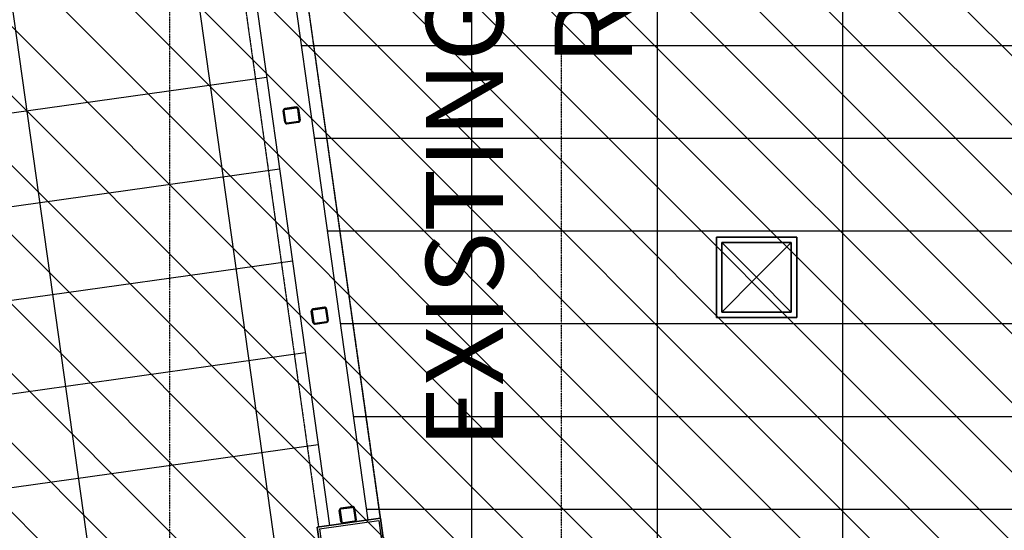
# Model space of a CAD drawing. Extents: x -83459 to 108500, y -10750 to 50150.
# Drawn here: x -39397 to -33022, y 6106 to 9410 of the extents above; entities that cross this region are included whole.
import ezdxf

# ---------------------------------------------------------------- set-up
doc = ezdxf.new("R2010")
doc.units = 0
doc.linetypes.add('X-2931-C$0$EDG-1DOT-2', pattern=[5, 2, -1.4, 0.2, -1.4])
doc.linetypes.add('X-2931-C$0$EDG-DASH-3', pattern=[4.5, 3, -1.5])
for name, color, linetype in [('NOT-50TXT', 6, 'CONTINUOUS'), ('NOT-HATCH', 72, 'CONTINUOUS'), ('X-2931-C$0$A-FLOR', 31, 'X-2931-C$0$EDG-DASH-3'), ('X-2931-C$0$A-FLOR-1', 31, 'X-2931-C$0$EDG-DASH-3'), ('X-2931-C$0$I-WALL-1', 8, 'CONTINUOUS'), ('X-2931-C$0$RCP-LINES', 11, 'CONTINUOUS'), ('X-2931-C$0$S-COLS-2', 8, 'CONTINUOUS'), ('X-2931-C$0$S-GRID-1', 133, 'X-2931-C$0$EDG-1DOT-2'), ('X-ARC-CEIL', 11, 'CONTINUOUS'), ('X-XREF', 7, 'CONTINUOUS')]:
    doc.layers.add(name, color=color, linetype=linetype)
doc.styles.add('EDG-XBOLD', font='arialbd.ttf')

# ---------------------------------------------------------------- blocks, each defined once
blk = doc.blocks.new('X-2931-C')
at = {"layer": 'X-2931-C$0$A-FLOR'}
blk.add_line((-38394.9, 15622.8), (-37061.6, 6183.3), dxfattribs=at)
at = {"layer": 'X-2931-C$0$A-FLOR-1'}
for p, q in [((-39000.2, 17042.8), (-37461.7, 6127.2)), ((-37060.5, 6177.2), (-38591.9, 17042.8))]:
    blk.add_line(p, q, dxfattribs=at)
at = {"layer": 'X-2931-C$0$I-WALL-1'}
for p, q in [((-37061.4, 6183.5), (-37228.5, 6160)), ((-37018.1, 5875.9), (-37061.4, 6183.5)), ((-37302.8, 6149.6), (-37470.9, 6126)), ((-37470.9, 6126), (-37413.1, 5715))]:
    blk.add_line(p, q, dxfattribs=at)
at = {"layer": 'X-2931-C$0$RCP-LINES'}
for p, q in [((-39294.9, 17042.7), (-37697.3, 5675.1)), ((-38923.1, 17042.8), (-37390.5, 6137.3)), ((-38923.1, 17042.8), (-37390.6, 6137.3)), ((-37140.9, 6172.3), (-38668.6, 17042.8)), ((-36470.6, 17042.8), (-36470.6, 5875.9)), ((-35270.6, 17042.8), (-35270.6, 2205)), ((-34070.6, 17042.8), (-34070.6, 2205)), ((-40494.2, 16954.1), (-38885.6, 5508)), ((-37572.4, 9242.8), (-24746.7, 9242.8)), ((-50901.4, 7196.7), (-37798.3, 9038.2)), ((-37680.3, 8746), (-37690.8, 8820.3)), ((-37685.8, 8821), (-37675.4, 8746.7)), ((-37680.1, 8834.4), (-37605.9, 8844.9)), ((-37605.2, 8839.9), (-37679.4, 8829.5)), ((-37586.3, 8759.3), (-37596.7, 8833.5)), ((-37591.8, 8834.2), (-37581.3, 8759.9)), ((-37666.9, 8740.3), (-37592.6, 8750.8)), ((-37592, 8745.8), (-37666.2, 8735.4)), ((-37488.1, 8642.8), (-24354.3, 8642.8)), ((-50817.9, 6602.6), (-37714.8, 8444.1)), ((-37403.8, 8042.8), (-23762.9, 8042.8)), ((-34366.3, 8002.8), (-34886.3, 8002.8)), ((-34886.3, 8002.8), (-34886.3, 7482.8)), ((-34886.3, 7482.8), (-34886.3, 8002.8)), ((-34886.3, 8002.8), (-34366.3, 8002.8)), ((-34366.3, 7482.8), (-34366.3, 8002.8)), ((-34366.3, 8002.8), (-34366.3, 7482.8)), ((-34626.3, 7742.8), (-34851.3, 7967.8)), ((-34851.3, 7967.8), (-34401.3, 7967.8)), ((-34851.3, 7967.8), (-34626.3, 7742.8)), ((-34851.3, 7517.8), (-34851.3, 7967.8)), ((-34401.3, 7967.8), (-34851.3, 7967.8)), ((-34851.3, 7967.8), (-34851.3, 7517.8)), ((-34401.3, 7967.8), (-34626.3, 7742.8)), ((-34626.3, 7742.8), (-34401.3, 7967.8)), ((-34401.3, 7967.8), (-34401.3, 7517.8)), ((-34401.3, 7517.8), (-34401.3, 7967.8)), ((-50734.4, 6008.4), (-37631.3, 7849.9)), ((-34851.3, 7517.8), (-34626.3, 7742.8)), ((-34626.3, 7742.8), (-34851.3, 7517.8)), ((-34626.3, 7742.8), (-34401.3, 7517.8)), ((-34401.3, 7517.8), (-34626.3, 7742.8)), ((-37498.2, 7449.9), (-37508.6, 7524.2)), ((-37503.7, 7524.9), (-37493.2, 7450.6)), ((-37498, 7538.3), (-37423.7, 7548.7)), ((-37423, 7543.8), (-37497.3, 7533.3)), ((-37404.1, 7463.1), (-37414.5, 7537.4)), ((-37409.6, 7538.1), (-37399.2, 7463.8)), ((-34886.3, 7482.8), (-34366.3, 7482.8)), ((-34366.3, 7482.8), (-34886.3, 7482.8)), ((-34401.3, 7517.8), (-34851.3, 7517.8)), ((-34851.3, 7517.8), (-34401.3, 7517.8)), ((-37484.8, 7444.2), (-37410.5, 7454.7)), ((-37409.8, 7449.7), (-37484.1, 7439.3)), ((-37319.5, 7442.8), (-22765.7, 7442.8)), ((-50650.9, 5414.2), (-37547.8, 7255.8)), ((-37235.1, 6842.8), (-18362.1, 6842.8)), ((-50567.4, 4820.1), (-37464.3, 6661.6)), ((-37316.7, 6248.6), (-37242.5, 6259.1)), ((-37241.8, 6254.1), (-37316, 6243.7)), ((-37222.9, 6173.4), (-37233.3, 6247.7)), ((-37228.3, 6248.4), (-37217.9, 6174.1)), ((-37316.9, 6160.2), (-37327.4, 6234.5)), ((-37322.4, 6235.2), (-37312, 6160.9)), ((-37228.5, 6160), (-37061.4, 6183.5)), ((-37150.8, 6242.8), (-18310.6, 6242.8)), ((-37061.4, 6183.5), (-37018.1, 5875.9)), ((-37470.9, 6126), (-37302.8, 6149.6)), ((-37413.1, 5715), (-37470.9, 6126)), ((-37456.2, 6114.9), (-37072.4, 6168.8)), ((-37303.5, 6154.5), (-37229.2, 6165)), ((-37228.5, 6160), (-37302.8, 6149.6)), ((-37072.4, 6168.8), (-37029.4, 5862.9)), ((-37456.2, 6114.9), (-37398.4, 5703.9))]:
    blk.add_line(p, q, dxfattribs=at)
for centre, radius, start, end in [((-37678.4, 8822), 12.5, 98, 188), ((-37678.4, 8822), 7.5, 98, 188), ((-37604.1, 8832.5), 12.5, 8, 98), ((-37604.1, 8832.5), 7.5, 8, 98), ((-37668, 8747.8), 12.5, 188, 278), ((-37668, 8747.8), 7.5, 188, 278), ((-37593.7, 8758.2), 7.5, 278, 8), ((-37593.7, 8758.2), 12.5, 278, 8), ((-37496.2, 7525.9), 12.5, 98, 188), ((-37496.2, 7525.9), 7.5, 98, 188), ((-37422, 7536.4), 12.5, 8, 98), ((-37422, 7536.4), 7.5, 8, 98), ((-37411.5, 7462.1), 7.5, 278, 8), ((-37411.5, 7462.1), 12.5, 278, 8), ((-37485.8, 7451.6), 12.5, 188, 278), ((-37485.8, 7451.6), 7.5, 188, 278), ((-37315, 6236.2), 12.5, 98, 188), ((-37240.7, 6246.7), 12.5, 8, 98), ((-37240.7, 6246.7), 7.5, 8, 98), ((-37315, 6236.2), 7.5, 98, 188), ((-37304.6, 6162), 12.5, 188, 278), ((-37304.6, 6162), 7.5, 188, 278), ((-37230.3, 6172.4), 7.5, 278, 8), ((-37230.3, 6172.4), 12.5, 278, 8)]:
    blk.add_arc(centre, radius, start, end, dxfattribs=at)
at = {"layer": 'X-2931-C$0$S-COLS-2'}
for p, q in [((-37690.8, 8820.3), (-37680.3, 8746)), ((-37675.4, 8746.7), (-37685.8, 8821)), ((-37605.9, 8844.9), (-37680.1, 8834.4)), ((-37679.4, 8829.5), (-37605.2, 8839.9)), ((-37596.7, 8833.5), (-37586.3, 8759.3)), ((-37581.3, 8759.9), (-37591.8, 8834.2)), ((-37592.6, 8750.8), (-37666.9, 8740.3)), ((-37666.2, 8735.4), (-37592, 8745.8)), ((-37508.6, 7524.2), (-37498.2, 7449.9)), ((-37493.2, 7450.6), (-37503.7, 7524.9)), ((-37423.7, 7548.7), (-37498, 7538.3)), ((-37497.3, 7533.3), (-37423, 7543.8)), ((-37414.5, 7537.4), (-37404.1, 7463.1)), ((-37399.2, 7463.8), (-37409.6, 7538.1)), ((-37410.5, 7454.7), (-37484.8, 7444.2)), ((-37484.1, 7439.3), (-37409.8, 7449.7)), ((-37242.5, 6259.1), (-37316.7, 6248.6)), ((-37316, 6243.7), (-37241.8, 6254.1)), ((-37233.3, 6247.7), (-37222.9, 6173.4)), ((-37217.9, 6174.1), (-37228.3, 6248.4)), ((-37327.4, 6234.5), (-37316.9, 6160.2)), ((-37312, 6160.9), (-37322.4, 6235.2)), ((-37229.2, 6165), (-37303.5, 6154.5)), ((-37302.8, 6149.6), (-37228.5, 6160))]:
    blk.add_line(p, q, dxfattribs=at)
for centre, radius, start, end in [((-37678.4, 8822), 12.5, 98, 188), ((-37678.4, 8822), 7.5, 98, 188), ((-37604.1, 8832.5), 12.5, 8, 98), ((-37604.1, 8832.5), 7.5, 8, 98), ((-37668, 8747.8), 12.5, 188, 278), ((-37668, 8747.8), 7.5, 188, 278), ((-37593.7, 8758.2), 7.5, 278, 8), ((-37593.7, 8758.2), 12.5, 278, 8), ((-37496.2, 7525.9), 12.5, 98, 188), ((-37496.2, 7525.9), 7.5, 98, 188), ((-37422, 7536.4), 12.5, 8, 98), ((-37422, 7536.4), 7.5, 8, 98), ((-37411.5, 7462.1), 7.5, 278, 8), ((-37411.5, 7462.1), 12.5, 278, 8), ((-37485.8, 7451.6), 12.5, 188, 278), ((-37485.8, 7451.6), 7.5, 188, 278), ((-37315, 6236.2), 12.5, 98, 188), ((-37240.7, 6246.7), 12.5, 8, 98), ((-37240.7, 6246.7), 7.5, 8, 98), ((-37315, 6236.2), 7.5, 98, 188), ((-37304.6, 6162), 12.5, 188, 278), ((-37304.6, 6162), 7.5, 188, 278), ((-37230.3, 6172.4), 7.5, 278, 8), ((-37230.3, 6172.4), 12.5, 278, 8)]:
    blk.add_arc(centre, radius, start, end, dxfattribs=at)
at = {"layer": 'X-2931-C$0$S-GRID-1'}
for p, q in [((-38427.6, 33918.4), (-38427.6, -561)), ((-35890.6, 33918.4), (-35890.6, -561))]:
    blk.add_line(p, q, dxfattribs=at)
blk = doc.blocks.new('A$Cb0b5cf17')
at = {"layer": 'X-ARC-CEIL'}
for p, q in [((-34886.3, 7482.8), (-34886.3, 8002.8)), ((-34886.3, 8002.8), (-34366.3, 8002.8)), ((-34366.3, 8002.8), (-34366.3, 7482.8)), ((-34626.3, 7742.8), (-34851.3, 7967.8)), ((-34851.3, 7967.8), (-34401.3, 7967.8)), ((-34851.3, 7967.8), (-34626.3, 7742.8)), ((-34851.3, 7517.8), (-34851.3, 7967.8)), ((-34401.3, 7967.8), (-34851.3, 7967.8)), ((-34851.3, 7967.8), (-34851.3, 7517.8)), ((-34401.3, 7967.8), (-34626.3, 7742.8)), ((-34626.3, 7742.8), (-34401.3, 7967.8)), ((-34401.3, 7967.8), (-34401.3, 7517.8)), ((-34401.3, 7517.8), (-34401.3, 7967.8)), ((-34851.3, 7517.8), (-34626.3, 7742.8)), ((-34626.3, 7742.8), (-34851.3, 7517.8)), ((-34626.3, 7742.8), (-34401.3, 7517.8)), ((-34401.3, 7517.8), (-34626.3, 7742.8)), ((-34366.3, 7482.8), (-34886.3, 7482.8)), ((-34401.3, 7517.8), (-34851.3, 7517.8)), ((-34851.3, 7517.8), (-34401.3, 7517.8))]:
    blk.add_line(p, q, dxfattribs=at)

msp = doc.modelspace()

# ---------------------------------------------------------------- hatches: boundary and pattern name
at = {"layer": 'NOT-HATCH'}
h = msp.add_hatch(dxfattribs=at)
h.set_pattern_fill('ANSI31', color=256, scale=100, angle=90)
h.paths.add_polyline_path([(-32450, 32050), (-32450, 27350), (-30050, 27350), (-30050, 14650), (-25850, 14650), (-25850, 6250), (-18500, 6250), (-18500, 1950), (-36300, 1950), (-36250, 1500), (-49775, -450), (-45550, 32050)])

# ---------------------------------------------------------------- block references
at = {"layer": 'X-XREF'}
for name in ['X-2931-C', 'A$Cb0b5cf17']:
    msp.add_blockref(name, (0, 0), dxfattribs=at)

# ---------------------------------------------------------------- texts
at = {"layer": 'NOT-50TXT', "insert": (-36100, 16000), "char_height": 500, "attachment_point": 5, "rotation": 90, "style": 'EDG-XBOLD'}
msp.add_mtext_dynamic_manual_height_columns('EXISTING ELECTRICAL SERVICES WITHIN THIS AREA ARE TO REMAIN AS IS, UNLESS NOTED OTHERWISE.', width=19737.5, gutter_width=2500, heights=[0], dxfattribs=at)

doc.saveas('drawing.dxf')
